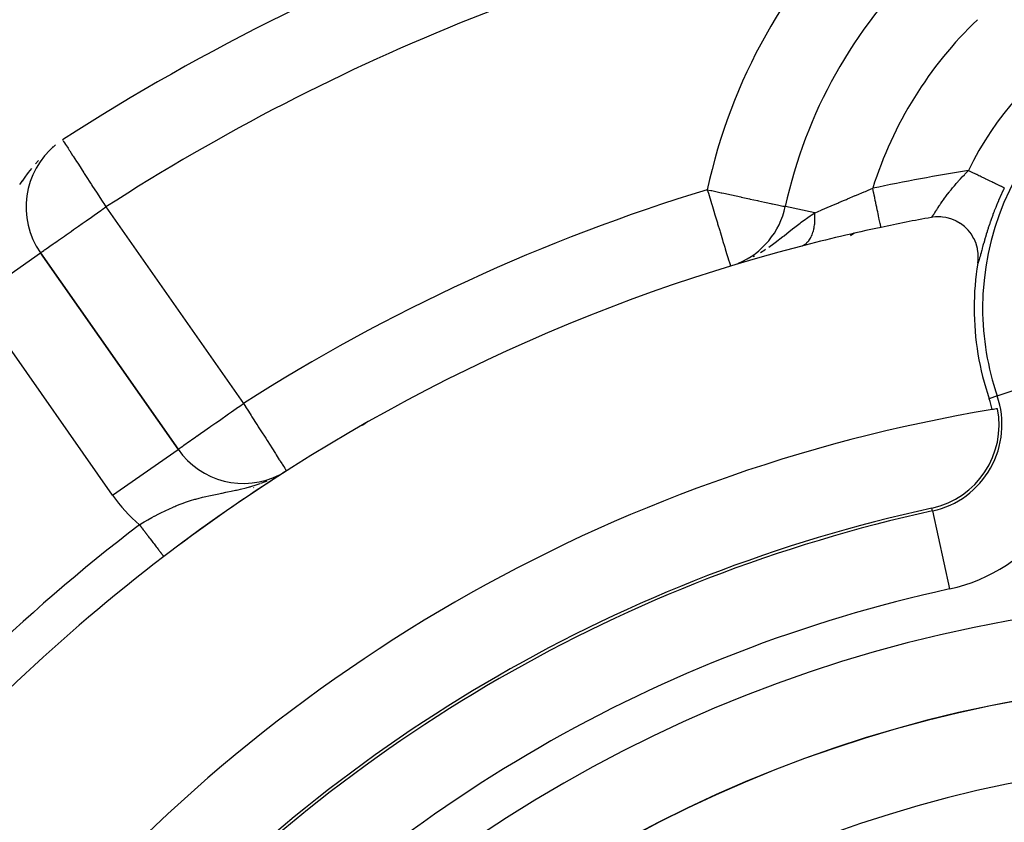
# Model space of a CAD drawing. Extents: x 24 to 968, y -478 to 283.
# Drawn here: x 856 to 880, y -77 to -57 of the extents above; entities that cross this region are included whole.
import ezdxf

# ---------------------------------------------------------------- set-up
doc = ezdxf.new("R2010")
doc.units = 0
doc.linetypes.add('DASHED', pattern=[11.05, 8.7, -2.35])
doc.layers.get('0').update_dxf_attribs({"linetype": 'CONTINUOUS'})
doc.layers.add('NEVIDI', color=4, linetype='DASHED')

msp = doc.modelspace()

# ---------------------------------------------------------------- linework, layer by layer
at = {"color": 2}
for p, q in [((856.423894, -60.553846), (856.418634, -60.5579)), ((874.769914, -62.042396), (874.772074, -62.042864)), ((878.465825, -62.307599), (878.423887, -62.314318)), ((878.423887, -62.314318), (878.425503, -62.31382)), ((878.425503, -62.31382), (878.426309, -62.313444)), ((878.426309, -62.313444), (878.428006, -62.312443)), ((878.532416, -62.300626), (878.465825, -62.307599)), ((878.58511, -62.298264), (878.532416, -62.300626)), ((878.662949, -62.299832), (878.58511, -62.298264)), ((878.704708, -62.303171), (878.662949, -62.299832)), ((878.79243, -62.31599), (878.704708, -62.303171)), ((878.823131, -62.322387), (878.79243, -62.31599)), ((878.918507, -62.348836), (878.823131, -62.322387)), ((878.939353, -62.35599), (878.918507, -62.348836)), ((879.039343, -62.397738), (878.939353, -62.35599)), ((879.052365, -62.40414), (879.039343, -62.397738)), ((879.152763, -62.46192), (879.052365, -62.40414)), ((879.160213, -62.466852), (879.152763, -62.46192)), ((879.256597, -62.540138), (879.160213, -62.466852)), ((879.260931, -62.543891), (879.256597, -62.540138)), ((879.349588, -62.631348), (879.260931, -62.543891)), ((876.400765, -62.762353), (876.488829, -62.711509)), ((876.488829, -62.711509), (876.400765, -62.762353)), ((879.352523, -62.63464), (879.349588, -62.631348)), ((879.429796, -62.733661), (879.352523, -62.63464)), ((879.432743, -62.737997), (879.429796, -62.733661)), ((879.496127, -62.845791), (879.432743, -62.737997)), ((879.499233, -62.851974), (879.496127, -62.845791)), ((879.54724, -62.96532), (879.499233, -62.851974)), ((875.151626, -63.038136), (875.157922, -63.03643)), ((879.550602, -62.975003), (879.54724, -62.96532)), ((879.582426, -63.090595), (879.550602, -62.975003)), ((879.5853, -63.104687), (879.582426, -63.090595)), ((879.601032, -63.219509), (879.5853, -63.104687)), ((856.120291, -63.200812), (856.122101, -63.199544)), ((859.566326, -68.118407), (856.122101, -63.199544)), ((856.122101, -63.199544), (859.566326, -68.118407)), ((879.602315, -63.238026), (879.601032, -63.219509)), ((879.60124, -63.373037), (879.602744, -63.349573)), ((879.602744, -63.349573), (879.602315, -63.238026)), ((873.399015, -63.530657), (873.399488, -63.532212)), ((873.511838, -63.496203), (873.543844, -63.484921)), ((873.577082, -63.472603), (873.60685, -63.460714)), ((873.619621, -63.455614), (873.651442, -63.442905)), ((873.671566, -63.434868), (873.724557, -63.413704)), ((879.591069, -63.458214), (879.60124, -63.373037)), ((862.160636, -68.734034), (862.162615, -68.732766)), ((862.279841, -68.655029), (862.281029, -68.65689)), ((861.913519, -68.894053), (861.919255, -68.890352)), ((862.038688, -68.812718), (862.042675, -68.810155))]:
    msp.add_line(p, q, dxfattribs=at)
for centre, radius, start, end in [((886.5, -106.58368), 62.5, 0, 180), ((886.5, -106.58368), 62.324177, 0, 180), ((886.5, -106.58368), 60, 9.63772, 170.36228), ((886.5, -106.58368), 55, 96.382936, 122.837382), ((886.5, -64.58368), 12, 133.785218, 167.775971), ((857.760405, -62.052391), 2, 129.005046, 215), ((872.81742, -61.619395), 2, 292.914943, 347.775971), ((886.5, -106.58368), 45, 100.338843, 101.968746), ((886.5, -106.58368), 45, 101.968746, 104.606911), ((886.5, -106.58368), 45, 104.606911, 127.334965), ((872.81742, -61.619395), 2, 292.473035, 292.757988), ((886.5, -64.58368), 7, 170.747774, 180), ((886.5, -64.58368), 7, 180, 198.909487), ((877.985715, -67.500347), 2, 10.857297, 18.909487), ((886.5, -106.58368), 40, 99.424753, 140.575247), ((877.985715, -67.500347), 2.139683, 282.28984, 10.757223), ((886.5, -106.58368), 40, 99.224605, 99.424753), ((861.20463, -66.971255), 2, 215, 296.93105), ((886.5, -106.58368), 45, 122.561145, 122.814323), ((886.5, -106.58368), 45, 122.921954, 127.334954), ((886.5, -106.58368), 37.860317, 102.28984, 137.71016), ((886.5, -106.58368), 45, 127.334965, 139.661157)]:
    msp.add_arc(centre, radius, start, end, dxfattribs=at)
at = {"layer": 'NEVIDI', "color": 7, "linetype": 'CONTINUOUS'}
for p, q in [((856.685232, -60.386437), (856.685859, -60.387408)), ((856.685859, -60.387408), (856.689268, -60.392691)), ((856.689268, -60.392691), (856.69982, -60.409041)), ((856.69982, -60.409041), (856.707264, -60.420575)), ((856.707264, -60.420575), (856.721485, -60.44261)), ((856.721485, -60.44261), (856.721638, -60.442847)), ((856.721638, -60.442847), (856.752667, -60.490926)), ((856.752667, -60.490926), (856.772704, -60.521972)), ((856.772704, -60.521972), (856.796023, -60.558105)), ((856.796023, -60.558105), (856.812507, -60.583647)), ((856.812507, -60.583647), (856.841545, -60.628641)), ((856.841545, -60.628641), (856.855711, -60.650591)), ((856.069619, -60.887358), (855.993625, -60.970817)), ((856.855711, -60.650591), (856.926925, -60.760934)), ((856.926925, -60.760934), (856.934709, -60.772995)), ((856.934709, -60.772995), (856.938894, -60.77948)), ((856.938894, -60.77948), (857.027304, -60.91647)), ((855.897977, -61.085068), (855.816379, -61.189097)), ((857.027304, -60.91647), (857.054574, -60.958723)), ((857.054574, -60.958723), (857.070484, -60.983375)), ((857.070484, -60.983375), (857.140878, -61.092449)), ((857.140878, -61.092449), (857.210499, -61.200326)), ((855.750718, -61.277034), (855.65961, -61.404712)), ((855.775342, -61.243632), (855.750718, -61.277034)), ((855.816379, -61.189097), (855.775342, -61.243632)), ((857.210499, -61.200326), (857.217996, -61.211942)), ((857.217996, -61.211942), (857.265575, -61.285664)), ((857.265575, -61.285664), (857.374666, -61.454698)), ((874.975675, -61.275728), (874.98108, -61.272608)), ((879.108613, -61.401469), (879.148322, -61.357482)), ((879.148322, -61.357482), (879.150634, -61.354948)), ((879.150634, -61.354948), (879.158828, -61.345994)), ((879.158828, -61.345994), (879.201964, -61.299459)), ((879.201964, -61.299459), (879.210424, -61.290449)), ((879.210424, -61.290449), (879.254724, -61.243868)), ((879.254724, -61.243868), (879.263414, -61.234846)), ((879.263414, -61.234846), (879.2989, -61.198382)), ((879.2989, -61.198382), (879.308941, -61.188172)), ((879.308941, -61.188172), (879.317852, -61.179151)), ((879.317852, -61.179151), (879.354948, -61.141979)), ((879.371108, -61.149763), (879.354948, -61.141979)), ((879.433922, -61.18002), (879.371108, -61.149763)), ((879.448691, -61.187134), (879.433922, -61.18002)), ((879.465352, -61.19516), (879.448691, -61.187134)), ((879.527212, -61.224957), (879.465352, -61.19516)), ((879.558043, -61.239808), (879.527212, -61.224957)), ((879.565362, -61.243333), (879.558043, -61.239808)), ((879.618561, -61.268959), (879.565362, -61.243333)), ((879.648619, -61.283437), (879.618561, -61.268959)), ((879.678584, -61.297871), (879.648619, -61.283437)), ((879.707162, -61.311637), (879.678584, -61.297871)), ((879.735872, -61.325466), (879.707162, -61.311637)), ((879.786053, -61.349638), (879.735872, -61.325466)), ((879.791895, -61.352452), (879.786053, -61.349638)), ((879.819185, -61.365597), (879.791895, -61.352452)), ((879.871777, -61.39093), (879.819185, -61.365597)), ((855.604803, -61.484211), (855.601453, -61.489124)), ((855.658802, -61.405871), (855.604803, -61.484211)), ((855.65961, -61.404712), (855.658802, -61.405871)), ((857.374666, -61.454698), (857.399201, -61.492715)), ((857.399201, -61.492715), (857.410768, -61.510637)), ((857.410768, -61.510637), (857.537882, -61.707598)), ((872.81742, -61.619395), (872.909236, -61.639286)), ((872.81742, -61.619395), (872.844541, -61.70852)), ((876.77629, -61.661178), (876.84743, -61.631238)), ((876.84743, -61.631238), (876.960608, -61.58368)), ((876.970344, -61.629607), (876.960608, -61.58368)), ((876.982809, -61.688409), (876.970344, -61.629607)), ((878.892734, -61.657971), (878.915429, -61.629495)), ((878.915429, -61.629495), (878.922373, -61.620859)), ((878.922373, -61.620859), (878.959164, -61.575684)), ((878.959164, -61.575684), (878.966422, -61.566886)), ((878.966422, -61.566886), (879.004741, -61.521031)), ((879.004741, -61.521031), (879.012299, -61.512101)), ((879.012299, -61.512101), (879.012744, -61.511577)), ((879.012744, -61.511577), (879.051969, -61.465837)), ((879.051969, -61.465837), (879.059756, -61.456872)), ((879.059756, -61.456872), (879.100686, -61.41036)), ((879.100686, -61.41036), (879.108613, -61.401469)), ((879.886054, -61.397807), (879.871777, -61.39093)), ((879.897316, -61.403232), (879.886054, -61.397807)), ((879.946032, -61.426698), (879.897316, -61.403232)), ((879.969465, -61.437985), (879.946032, -61.426698)), ((879.97704, -61.441634), (879.969465, -61.437985)), ((880.013833, -61.459357), (879.97704, -61.441634)), ((880.034893, -61.469502), (880.013833, -61.459357)), ((880.057118, -61.480207), (880.034893, -61.469502)), ((880.074376, -61.48852), (880.057118, -61.480207)), ((880.092882, -61.497435), (880.074376, -61.48852)), ((880.125067, -61.512937), (880.092882, -61.497435)), ((880.127125, -61.513929), (880.125067, -61.512937)), ((880.142841, -61.521499), (880.127125, -61.513929)), ((880.17138, -61.535246), (880.142841, -61.521499)), ((880.179807, -61.539305), (880.17138, -61.535246)), ((880.184156, -61.5414), (880.179807, -61.539305)), ((880.206711, -61.552265), (880.184156, -61.5414)), ((880.216438, -61.55695), (880.206711, -61.552265)), ((880.220192, -61.558758), (880.216438, -61.55695)), ((880.232689, -61.564778), (880.220192, -61.558758)), ((880.233831, -61.620677), (880.227134, -61.634848)), ((880.239251, -61.567939), (880.232689, -61.564778)), ((880.255327, -61.575683), (880.233831, -61.620677)), ((880.245638, -61.571015), (880.239251, -61.567939)), ((880.249113, -61.572689), (880.245638, -61.571015)), ((880.252412, -61.574279), (880.249113, -61.572689)), ((880.255327, -61.575683), (880.252412, -61.574279)), ((857.537882, -61.707598), (857.539319, -61.709823)), ((857.539319, -61.709823), (857.648585, -61.879129)), ((857.648585, -61.879129), (857.683462, -61.933169)), ((872.844541, -61.70852), (872.844769, -61.70927)), ((872.844769, -61.70927), (872.922403, -61.964397)), ((872.909236, -61.639286), (872.930223, -61.643833)), ((872.930223, -61.643833), (873.169742, -61.695724)), ((873.169742, -61.695724), (873.180319, -61.698015)), ((873.180319, -61.698015), (873.228873, -61.708535)), ((873.228873, -61.708535), (873.423954, -61.750798)), ((873.423954, -61.750798), (873.656669, -61.801215)), ((873.656669, -61.801215), (873.667192, -61.803495)), ((873.667192, -61.803495), (873.874798, -61.848472)), ((873.874798, -61.848472), (873.895168, -61.852885)), ((873.895168, -61.852885), (874.07461, -61.891761)), ((876.22559, -61.89421), (876.301862, -61.861784)), ((876.301862, -61.861784), (876.330132, -61.84978)), ((876.330132, -61.84978), (876.522031, -61.768472)), ((876.522031, -61.768472), (876.530293, -61.764978)), ((876.530293, -61.764978), (876.550556, -61.756412)), ((876.550556, -61.756412), (876.746855, -61.673576)), ((876.746855, -61.673576), (876.77629, -61.661178)), ((876.984704, -61.697346), (876.982809, -61.688409)), ((876.997981, -61.759981), (876.984704, -61.697346)), ((877.010133, -61.817302), (876.997981, -61.759981)), ((877.011979, -61.826012), (877.010133, -61.817302)), ((877.024958, -61.887235), (877.011979, -61.826012)), ((878.699122, -61.917848), (878.725172, -61.880973)), ((878.725172, -61.880973), (878.730648, -61.873299)), ((878.730648, -61.873299), (878.759584, -61.833215)), ((878.759584, -61.833215), (878.765285, -61.825407)), ((878.765285, -61.825407), (878.788453, -61.79397)), ((878.788453, -61.79397), (878.795675, -61.784265)), ((878.795675, -61.784265), (878.801713, -61.776186)), ((878.801713, -61.776186), (878.833679, -61.733916)), ((878.833679, -61.733916), (878.840024, -61.725625)), ((878.840024, -61.725625), (878.873668, -61.682194)), ((878.873668, -61.682194), (878.880283, -61.673759)), ((878.880283, -61.673759), (878.892734, -61.657971)), ((880.14616, -61.812381), (880.113723, -61.886957)), ((880.152386, -61.798304), (880.14616, -61.812381)), ((880.185949, -61.723676), (880.152386, -61.798304)), ((880.192403, -61.709562), (880.185949, -61.723676)), ((880.227134, -61.634848), (880.192403, -61.709562)), ((857.647812, -62.13123), (857.668112, -62.117016)), ((857.668112, -62.117016), (857.760405, -62.052391)), ((857.683462, -61.933169), (857.704779, -61.966199)), ((857.704779, -61.966199), (857.760405, -62.052391)), ((857.760405, -62.052391), (861.20463, -66.971255)), ((872.922403, -61.964397), (872.924206, -61.97032)), ((872.924206, -61.97032), (872.928318, -61.983833)), ((872.928318, -61.983833), (872.998086, -62.213108)), ((874.07461, -61.891761), (874.103732, -61.89807)), ((874.103732, -61.89807), (874.253243, -61.930461)), ((874.253243, -61.930461), (874.289197, -61.93825)), ((874.289197, -61.93825), (874.408109, -61.964012)), ((874.408109, -61.964012), (874.437218, -61.970318)), ((874.437218, -61.970318), (874.448131, -61.972683)), ((874.448131, -61.972683), (874.537257, -61.991992)), ((874.537257, -61.991992), (874.577701, -62.000754)), ((874.577701, -62.000754), (874.639215, -62.014081)), ((874.639215, -62.014081), (874.675591, -62.021961)), ((874.675591, -62.021961), (874.712787, -62.03002)), ((874.712787, -62.03002), (874.74004, -62.035924)), ((874.74004, -62.035924), (874.757227, -62.039647)), ((874.757227, -62.039647), (874.769914, -62.042396)), ((875.508536, -62.202416), (874.774233, -62.043332)), ((875.671352, -62.131865), (875.68215, -62.127203)), ((875.68215, -62.127203), (875.706945, -62.116502)), ((875.706945, -62.116502), (875.878947, -62.042451)), ((875.878947, -62.042451), (875.905199, -62.031175)), ((875.905199, -62.031175), (875.937857, -62.017156)), ((875.937857, -62.017156), (876.086364, -61.953566)), ((876.086364, -61.953566), (876.113901, -61.941807)), ((876.113901, -61.941807), (876.22559, -61.89421)), ((877.03653, -61.941826), (877.024958, -61.887235)), ((877.038296, -61.950155), (877.03653, -61.941826)), ((877.050767, -62.008983), (877.038296, -61.950155)), ((877.061606, -62.060113), (877.050767, -62.008983)), ((877.063265, -62.067943), (877.061606, -62.060113)), ((877.074958, -62.123103), (877.063265, -62.067943)), ((877.084842, -62.169726), (877.074958, -62.123103)), ((878.54048, -62.154482), (878.55831, -62.12706)), ((878.55831, -62.12706), (878.561909, -62.121539)), ((878.561909, -62.121539), (878.562334, -62.120887)), ((878.562334, -62.120887), (878.581247, -62.091979)), ((878.581247, -62.091979), (878.585067, -62.086166)), ((878.585067, -62.086166), (878.605992, -62.054498)), ((878.605992, -62.054498), (878.610157, -62.048234)), ((878.610157, -62.048234), (878.624095, -62.027367)), ((878.624095, -62.027367), (878.632716, -62.014541)), ((878.632716, -62.014541), (878.637232, -62.007846)), ((878.637232, -62.007846), (878.661562, -61.972077)), ((878.661562, -61.972077), (878.666432, -61.964977)), ((878.666432, -61.964977), (878.692469, -61.927364)), ((878.692469, -61.927364), (878.697666, -61.919928)), ((878.697666, -61.919928), (878.699122, -61.917848)), ((880.034652, -62.078185), (880.005536, -62.152337)), ((880.040363, -62.063889), (880.034652, -62.078185)), ((880.070587, -61.989528), (880.040363, -62.063889)), ((880.076399, -61.97547), (880.070587, -61.989528)), ((880.107698, -61.901044), (880.076399, -61.97547)), ((880.113723, -61.886957), (880.107698, -61.901044)), ((857.264271, -62.399789), (857.400248, -62.304577)), ((857.400248, -62.304577), (857.46293, -62.260686)), ((857.46293, -62.260686), (857.635538, -62.139824)), ((857.635538, -62.139824), (857.647812, -62.13123)), ((872.998086, -62.213108), (873.001999, -62.225967)), ((873.001999, -62.225967), (873.070555, -62.451258)), ((875.244331, -62.381322), (875.333051, -62.318583)), ((875.333051, -62.318583), (875.397129, -62.274893)), ((875.397129, -62.274893), (875.417478, -62.261317)), ((875.417478, -62.261317), (875.508536, -62.202416)), ((875.508536, -62.202416), (875.519544, -62.197627)), ((875.510451, -62.2266), (875.508538, -62.202421)), ((875.510707, -62.230256), (875.510451, -62.2266)), ((875.512847, -62.268016), (875.510707, -62.230256)), ((875.513003, -62.271631), (875.512847, -62.268016)), ((875.513778, -62.294091), (875.513003, -62.271631)), ((875.513238, -62.38946), (875.514194, -62.352935)), ((875.513955, -62.301268), (875.513778, -62.294091)), ((875.514104, -62.30886), (875.513955, -62.301268)), ((875.514161, -62.312414), (875.514104, -62.30886)), ((875.514236, -62.349419), (875.514161, -62.312414)), ((875.514194, -62.352935), (875.514236, -62.349419)), ((875.519544, -62.197627), (875.671352, -62.131865)), ((877.08636, -62.176887), (877.084842, -62.169726)), ((877.097088, -62.227495), (877.08636, -62.176887)), ((877.105892, -62.269025), (877.097088, -62.227495)), ((877.107247, -62.275415), (877.105892, -62.269025)), ((877.116762, -62.320302), (877.107247, -62.275415)), ((877.124342, -62.356058), (877.116762, -62.320302)), ((877.125509, -62.361562), (877.124342, -62.356058)), ((877.13361, -62.399779), (877.125509, -62.361562)), ((878.428006, -62.312443), (878.43117, -62.310019)), ((878.43117, -62.310019), (878.432221, -62.309092)), ((878.432221, -62.309092), (878.438449, -62.30276)), ((878.438449, -62.30276), (878.43976, -62.301287)), ((878.43976, -62.301287), (878.44619, -62.293585)), ((878.44619, -62.293585), (878.447363, -62.292111)), ((878.447363, -62.292111), (878.448955, -62.290081)), ((878.448955, -62.290081), (878.457947, -62.27812)), ((878.457947, -62.27812), (878.459825, -62.275536)), ((878.459825, -62.275536), (878.470255, -62.260799)), ((878.470255, -62.260799), (878.472416, -62.257678)), ((878.472416, -62.257678), (878.474255, -62.255008)), ((878.474255, -62.255008), (878.484308, -62.240205)), ((878.484308, -62.240205), (878.486737, -62.236585)), ((878.486737, -62.236585), (878.500151, -62.216368)), ((878.500151, -62.216368), (878.502891, -62.212202)), ((878.502891, -62.212202), (878.512777, -62.197098)), ((878.512777, -62.197098), (878.517794, -62.1894)), ((878.517794, -62.1894), (878.520812, -62.184762)), ((878.520812, -62.184762), (878.537204, -62.159528)), ((878.537204, -62.159528), (878.54048, -62.154482)), ((879.935093, -62.341327), (879.909756, -62.412967)), ((879.940104, -62.327399), (879.935093, -62.341327)), ((879.966752, -62.254621), (879.940104, -62.327399)), ((879.972033, -62.240445), (879.966752, -62.254621)), ((879.986287, -62.202582), (879.972033, -62.240445)), ((880.000019, -62.166637), (879.986287, -62.202582)), ((880.005536, -62.152337), (880.000019, -62.166637)), ((856.901522, -62.653788), (856.952074, -62.618391)), ((856.952074, -62.618391), (857.070023, -62.535803)), ((857.070023, -62.535803), (857.165946, -62.468636)), ((857.165946, -62.468636), (857.262516, -62.401017)), ((857.262516, -62.401017), (857.264271, -62.399789)), ((873.070555, -62.451258), (873.076632, -62.471228)), ((873.076632, -62.471228), (873.128955, -62.643174)), ((874.912131, -62.63453), (874.94428, -62.609177)), ((874.94428, -62.609177), (874.955918, -62.600022)), ((874.955918, -62.600022), (875.009652, -62.557973)), ((875.009652, -62.557973), (875.140148, -62.458033)), ((875.140148, -62.458033), (875.168855, -62.436592)), ((875.168855, -62.436592), (875.204262, -62.410459)), ((875.204262, -62.410459), (875.244331, -62.381322)), ((875.474889, -62.649192), (875.482933, -62.61784)), ((875.482933, -62.61784), (875.483662, -62.614769)), ((875.483662, -62.614769), (875.487952, -62.595772)), ((875.487952, -62.595772), (875.489275, -62.589552)), ((875.489275, -62.589552), (875.490728, -62.582499)), ((875.490728, -62.582499), (875.491361, -62.579349)), ((875.491361, -62.579349), (875.497432, -62.546227)), ((875.497432, -62.546227), (875.497969, -62.542994)), ((875.497969, -62.542994), (875.503044, -62.508984)), ((875.503044, -62.508984), (875.50348, -62.505696)), ((875.50348, -62.505696), (875.503908, -62.502402)), ((875.503908, -62.502402), (875.504737, -62.495796)), ((875.504737, -62.495796), (875.507516, -62.471069)), ((875.507516, -62.471069), (875.507854, -62.467705)), ((875.507854, -62.467705), (875.510864, -62.432429)), ((875.510864, -62.432429), (875.511119, -62.428785)), ((875.511119, -62.428785), (875.512598, -62.403817)), ((875.512598, -62.403817), (875.512926, -62.396871)), ((875.512926, -62.396871), (875.513096, -62.392947)), ((875.513096, -62.392947), (875.513238, -62.38946)), ((877.139838, -62.429157), (877.13361, -62.399779)), ((877.140795, -62.433671), (877.139838, -62.429157)), ((877.147362, -62.464652), (877.140795, -62.433671)), ((877.152158, -62.487272), (877.147362, -62.464652)), ((877.152885, -62.490703), (877.152158, -62.487272)), ((877.15775, -62.513652), (877.152885, -62.490703)), ((877.161048, -62.529213), (877.15775, -62.513652)), ((877.161523, -62.531451), (877.161048, -62.529213)), ((877.164591, -62.545924), (877.161523, -62.531451)), ((877.16635, -62.55422), (877.164591, -62.545924)), ((877.166582, -62.555315), (877.16635, -62.55422)), ((877.167758, -62.560862), (877.166582, -62.555315)), ((879.849793, -62.591273), (879.828479, -62.657887)), ((879.854034, -62.57823), (879.849793, -62.591273)), ((879.876653, -62.509807), (879.854034, -62.57823)), ((879.88114, -62.496455), (879.876653, -62.509807)), ((879.905052, -62.426497), (879.88114, -62.496455)), ((879.909756, -62.412967), (879.905052, -62.426497)), ((856.569754, -62.886095), (856.600575, -62.864513)), ((856.600575, -62.864513), (856.720865, -62.780286)), ((856.720865, -62.780286), (856.763001, -62.750782)), ((856.763001, -62.750782), (856.88851, -62.662899)), ((856.88851, -62.662899), (856.901522, -62.653788)), ((873.128955, -62.643174), (873.13844, -62.674346)), ((873.13844, -62.674346), (873.146748, -62.701647)), ((873.146748, -62.701647), (873.200581, -62.878555)), ((874.593517, -62.884333), (874.634199, -62.853146)), ((874.634199, -62.853146), (874.709644, -62.794499)), ((874.709644, -62.794499), (874.739051, -62.771416)), ((874.739051, -62.771416), (874.808665, -62.716451)), ((874.808665, -62.716451), (874.912131, -62.63453)), ((875.368298, -62.88118), (875.383522, -62.859082)), ((875.383522, -62.859082), (875.38495, -62.856887)), ((875.38495, -62.856887), (875.399002, -62.834082)), ((875.399002, -62.834082), (875.399361, -62.833469)), ((875.399361, -62.833469), (875.400703, -62.831161)), ((875.400703, -62.831161), (875.401683, -62.829462)), ((875.401683, -62.829462), (875.414271, -62.80647)), ((875.414271, -62.80647), (875.415533, -62.804038)), ((875.415533, -62.804038), (875.428224, -62.778134)), ((875.428224, -62.778134), (875.429408, -62.775572)), ((875.429408, -62.775572), (875.435213, -62.762609)), ((875.435213, -62.762609), (875.437468, -62.757384)), ((875.437468, -62.757384), (875.441212, -62.748459)), ((875.441212, -62.748459), (875.442302, -62.745798)), ((875.442302, -62.745798), (875.453183, -62.717558)), ((875.453183, -62.717558), (875.45419, -62.714773)), ((875.45419, -62.714773), (875.464133, -62.685464)), ((875.464133, -62.685464), (875.464979, -62.682801)), ((875.464979, -62.682801), (875.4651, -62.682418)), ((875.4651, -62.682418), (875.466779, -62.677038)), ((875.466779, -62.677038), (875.474069, -62.65216)), ((875.474069, -62.65216), (875.474889, -62.649192)), ((879.777977, -62.823159), (879.760093, -62.884305)), ((879.781553, -62.811098), (879.777977, -62.823159)), ((879.800542, -62.747982), (879.781553, -62.811098)), ((879.804317, -62.735618), (879.800542, -62.747982)), ((879.824471, -62.670615), (879.804317, -62.735618)), ((879.828479, -62.657887), (879.824471, -62.670615)), ((856.238123, -63.118305), (856.268092, -63.09732)), ((856.268092, -63.09732), (856.326448, -63.056459)), ((856.326448, -63.056459), (856.354822, -63.036591)), ((856.354822, -63.036591), (856.437581, -62.978643)), ((856.437581, -62.978643), (856.464909, -62.959508)), ((856.464909, -62.959508), (856.553454, -62.897508)), ((856.553454, -62.897508), (856.569754, -62.886095)), ((873.200581, -62.878555), (873.211082, -62.913064)), ((873.211082, -62.913064), (873.248748, -63.036844)), ((873.248748, -63.036844), (873.255815, -63.060067)), ((873.255815, -63.060067), (873.268666, -63.1023)), ((873.268666, -63.1023), (873.303157, -63.215645)), ((874.257422, -63.12376), (874.276331, -63.111335)), ((874.359337, -63.055183), (874.480841, -62.968603)), ((874.480841, -62.968603), (874.518317, -62.940957)), ((874.518317, -62.940957), (874.593517, -62.884333)), ((875.183735, -63.028018), (875.199815, -63.021581)), ((875.199815, -63.021581), (875.20384, -63.01982)), ((875.20384, -63.01982), (875.204908, -63.019342)), ((875.204908, -63.019342), (875.206907, -63.018436)), ((875.206907, -63.018436), (875.227545, -63.008174)), ((875.227545, -63.008174), (875.229496, -63.007115)), ((875.229496, -63.007115), (875.24951, -62.995326)), ((875.24951, -62.995326), (875.25143, -62.994103)), ((875.25143, -62.994103), (875.25665, -62.990694)), ((875.25665, -62.990694), (875.260401, -62.988167)), ((875.260401, -62.988167), (875.270913, -62.980731)), ((875.270913, -62.980731), (875.272766, -62.979365)), ((875.272766, -62.979365), (875.291654, -62.964438)), ((875.291654, -62.964438), (875.293438, -62.96293)), ((875.293438, -62.96293), (875.309239, -62.948791)), ((875.309239, -62.948791), (875.311567, -62.946583)), ((875.311567, -62.946583), (875.312672, -62.945524)), ((875.312672, -62.945524), (875.313355, -62.944865)), ((875.313355, -62.944865), (875.330788, -62.927038)), ((875.330788, -62.927038), (875.332444, -62.92524)), ((875.332444, -62.92524), (875.349215, -62.9059)), ((875.349215, -62.9059), (875.350798, -62.903964)), ((875.350798, -62.903964), (875.356859, -62.896367)), ((875.356859, -62.896367), (875.359945, -62.892382)), ((875.359945, -62.892382), (875.366796, -62.88324)), ((875.366796, -62.88324), (875.368298, -62.88118)), ((879.702055, -63.091956), (879.689018, -63.140222)), ((879.70468, -63.082297), (879.702055, -63.091956)), ((879.713035, -63.051689), (879.70468, -63.082297)), ((879.71882, -63.030638), (879.713035, -63.051689)), ((879.721661, -63.020346), (879.71882, -63.030638)), ((879.737005, -62.965297), (879.721661, -63.020346)), ((879.740078, -62.954386), (879.737005, -62.965297)), ((879.756759, -62.895859), (879.740078, -62.954386)), ((879.760093, -62.884305), (879.756759, -62.895859)), ((854.483797, -64.346697), (856.120291, -63.200812)), ((856.122101, -63.199544), (856.130776, -63.19347)), ((856.130776, -63.19347), (856.135133, -63.190419)), ((856.135133, -63.190419), (856.15735, -63.174863)), ((856.15735, -63.174863), (856.174035, -63.16318)), ((856.174035, -63.16318), (856.202748, -63.143075)), ((856.202748, -63.143075), (856.225517, -63.127132)), ((856.225517, -63.127132), (856.238123, -63.118305)), ((873.303157, -63.215645), (873.309936, -63.237924)), ((873.309936, -63.237924), (873.318664, -63.266606)), ((873.318664, -63.266606), (873.341756, -63.342492)), ((873.341756, -63.342492), (873.34409, -63.350162)), ((873.34409, -63.350162), (873.359808, -63.401813)), ((873.968228, -63.295573), (874.008352, -63.273906)), ((874.14788, -63.191857), (874.257422, -63.12376)), ((879.636223, -63.33523), (879.627935, -63.364103)), ((879.637906, -63.329244), (879.636223, -63.33523)), ((879.647104, -63.29599), (879.637906, -63.329244)), ((879.64897, -63.289157), (879.647104, -63.29599)), ((879.659124, -63.251647), (879.64897, -63.289157)), ((879.66118, -63.244005), (879.659124, -63.251647)), ((879.672281, -63.202615), (879.66118, -63.244005)), ((879.674519, -63.194262), (879.672281, -63.202615)), ((879.686599, -63.149218), (879.674519, -63.194262)), ((879.689018, -63.140222), (879.686599, -63.149218)), ((873.359808, -63.401813), (873.365466, -63.420409)), ((873.365466, -63.420409), (873.370921, -63.438335)), ((873.370921, -63.438335), (873.379293, -63.465846)), ((873.379293, -63.465846), (873.388205, -63.495133)), ((873.388205, -63.495133), (873.39012, -63.501428)), ((873.39012, -63.501428), (873.390147, -63.501516)), ((873.390147, -63.501516), (873.393766, -63.51341)), ((873.393766, -63.51341), (873.397032, -63.524143)), ((873.397032, -63.524143), (873.398754, -63.5298)), ((873.398754, -63.5298), (873.399015, -63.530657)), ((879.592729, -63.456968), (879.591978, -63.457616)), ((879.596999, -63.451203), (879.592729, -63.456968)), ((879.5979, -63.449622), (879.596999, -63.451203)), ((879.602955, -63.439036), (879.5979, -63.449622)), ((879.603987, -63.436579), (879.602955, -63.439036)), ((879.609819, -63.421271), (879.603987, -63.436579)), ((879.611018, -63.417874), (879.609819, -63.421271)), ((879.617626, -63.397989), (879.611018, -63.417874)), ((879.618981, -63.393705), (879.617626, -63.397989)), ((879.626419, -63.369251), (879.618981, -63.393705)), ((879.627935, -63.364103), (879.626419, -63.369251)), ((857.928022, -69.26556), (854.483797, -64.346697)), ((880.078301, -66.783507), (881.779479, -66.200749)), ((880.078301, -66.783507), (879.877778, -66.852199)), ((861.079171, -67.059102), (861.089374, -67.051958)), ((861.089374, -67.051958), (861.112286, -67.035915)), ((861.112286, -67.035915), (861.20463, -66.971255)), ((861.20463, -66.971255), (861.255221, -67.050479)), ((861.255221, -67.050479), (861.25618, -67.05198)), ((861.25618, -67.05198), (861.329315, -67.16651)), ((860.727434, -67.305391), (860.833039, -67.231446)), ((860.833039, -67.231446), (860.907148, -67.179554)), ((860.907148, -67.179554), (861.079171, -67.059102)), ((861.329315, -67.16651), (861.398657, -67.275099)), ((861.398657, -67.275099), (861.418056, -67.305478)), ((860.373221, -67.553414), (860.388619, -67.542632)), ((860.388619, -67.542632), (860.514247, -67.454666)), ((860.514247, -67.454666), (860.600633, -67.394178)), ((860.600633, -67.394178), (860.706767, -67.319863)), ((860.706767, -67.319863), (860.727434, -67.305391)), ((861.418056, -67.305478), (861.53863, -67.494296)), ((861.53863, -67.494296), (861.564193, -67.534328)), ((861.564193, -67.534328), (861.576353, -67.553371)), ((864.174867, -67.511578), (864.26574, -67.459112)), ((860.013978, -67.804958), (860.03234, -67.792101)), ((860.03234, -67.792101), (860.04041, -67.786451)), ((860.04041, -67.786451), (860.165089, -67.699149)), ((860.165089, -67.699149), (860.201326, -67.673776)), ((860.201326, -67.673776), (860.332734, -67.581763)), ((860.332734, -67.581763), (860.373221, -67.553414)), ((861.576353, -67.553371), (861.672539, -67.703997)), ((861.672539, -67.703997), (861.728763, -67.792044)), ((861.728763, -67.792044), (861.760776, -67.842176)), ((859.646267, -68.062432), (859.682371, -68.037152)), ((859.682371, -68.037152), (859.710262, -68.017622)), ((859.710262, -68.017622), (859.711019, -68.017093)), ((859.711019, -68.017093), (859.770672, -67.975323)), ((859.770672, -67.975323), (859.796938, -67.956931)), ((859.796938, -67.956931), (859.881805, -67.897507)), ((859.881805, -67.897507), (859.906029, -67.880545)), ((859.906029, -67.880545), (860.013978, -67.804958)), ((861.760776, -67.842176), (861.798132, -67.900675)), ((861.798132, -67.900675), (861.872676, -68.017411)), ((861.872676, -68.017411), (861.912951, -68.080481)), ((857.928022, -69.26556), (859.565695, -68.118849)), ((859.566326, -68.118407), (859.574937, -68.112378)), ((859.574937, -68.112378), (859.579365, -68.109277)), ((859.579365, -68.109277), (859.601285, -68.093929)), ((859.601285, -68.093929), (859.618248, -68.082052)), ((859.618248, -68.082052), (859.646267, -68.062432)), ((861.912951, -68.080481), (861.913708, -68.081666)), ((861.913708, -68.081666), (862.005586, -68.225547)), ((862.005586, -68.225547), (862.015086, -68.240424)), ((862.015086, -68.240424), (862.026156, -68.257759)), ((862.026156, -68.257759), (862.102628, -68.377515)), ((862.102628, -68.377515), (862.10652, -68.383609)), ((862.10652, -68.383609), (862.125749, -68.413722)), ((862.125749, -68.413722), (862.16441, -68.474266)), ((862.16441, -68.474266), (862.173984, -68.489257)), ((862.173984, -68.489257), (862.206557, -68.540267)), ((862.033386, -68.799142), (862.068303, -68.78055)), ((862.206557, -68.540267), (862.227899, -68.573688)), ((862.227899, -68.573688), (862.230776, -68.578193)), ((862.230776, -68.578193), (862.236873, -68.587741)), ((862.236873, -68.587741), (862.257891, -68.620655)), ((862.257891, -68.620655), (862.263398, -68.629279)), ((862.263398, -68.629279), (862.27141, -68.641826)), ((862.27141, -68.641826), (862.278772, -68.653355)), ((862.278772, -68.653355), (862.279841, -68.655029)), ((861.388893, -69.050264), (861.522152, -69.009655)), ((861.522152, -69.009655), (861.618926, -68.976955)), ((861.643225, -68.967823), (861.777915, -68.91653)), ((861.715655, -68.931405), (861.720668, -68.92851)), ((861.777915, -68.91653), (861.794589, -68.909668)), ((860.333862, -69.281731), (860.379963, -69.271605)), ((860.379963, -69.271605), (860.422407, -69.262526)), ((860.422407, -69.262526), (860.461666, -69.254312)), ((860.461666, -69.254312), (860.585857, -69.229205)), ((860.585857, -69.229205), (860.655041, -69.215572)), ((860.655041, -69.215572), (860.673349, -69.211983)), ((860.673349, -69.211983), (860.763675, -69.194279)), ((860.763675, -69.194279), (860.802684, -69.186585)), ((860.802684, -69.186585), (860.897825, -69.167493)), ((860.897825, -69.167493), (861.006446, -69.144773)), ((861.006446, -69.144773), (861.031814, -69.139275)), ((861.031814, -69.139275), (861.069148, -69.131026)), ((861.069148, -69.131026), (861.132064, -69.116659)), ((861.132064, -69.116659), (861.272249, -69.082141)), ((861.272249, -69.082141), (861.352226, -69.060628)), ((861.352226, -69.060628), (861.372756, -69.054866)), ((861.372756, -69.054866), (861.388893, -69.050264)), ((861.459776, -69.079136), (861.461994, -69.077856)), ((859.511843, -69.535861), (859.620173, -69.492811)), ((859.620173, -69.492811), (859.692864, -69.465667)), ((859.692864, -69.465667), (859.755663, -69.443334)), ((859.755663, -69.443334), (859.803416, -69.427034)), ((859.803416, -69.427034), (859.877754, -69.402815)), ((859.877754, -69.402815), (859.990894, -69.368596)), ((859.990894, -69.368596), (860.013669, -69.362078)), ((860.013669, -69.362078), (860.036499, -69.355663)), ((860.036499, -69.355663), (860.066827, -69.347321)), ((860.066827, -69.347321), (860.18262, -69.317256)), ((860.18262, -69.317256), (860.260295, -69.298535)), ((860.260295, -69.298535), (860.333862, -69.281731)), ((858.979794, -69.790221), (859.084913, -69.734638)), ((859.084913, -69.734638), (859.155106, -69.698914)), ((859.155106, -69.698914), (859.224476, -69.664747)), ((859.224476, -69.664747), (859.261887, -69.6468)), ((859.261887, -69.6468), (859.332694, -69.613772)), ((859.332694, -69.613772), (859.440463, -69.565916)), ((859.440463, -69.565916), (859.450019, -69.561815)), ((859.450019, -69.561815), (859.486037, -69.546573)), ((859.486037, -69.546573), (859.511843, -69.535861)), ((878.456547, -69.661618), (878.441162, -69.590996)), ((878.456547, -69.661618), (878.882002, -71.614594)), ((858.602208, -70.008918), (858.636937, -69.987659)), ((858.602208, -70.008918), (858.618047, -70.029683)), ((858.636937, -69.987659), (858.721619, -69.936724)), ((858.721619, -69.936724), (858.738953, -69.926463)), ((858.738953, -69.926463), (858.807236, -69.88662)), ((858.807236, -69.88662), (858.910594, -69.828124)), ((858.910594, -69.828124), (858.969612, -69.795733)), ((858.969612, -69.795733), (858.979794, -69.790221)), ((858.618047, -70.029683), (858.623132, -70.03635)), ((858.623132, -70.03635), (858.63068, -70.046245)), ((858.63068, -70.046245), (858.644332, -70.064144)), ((858.644332, -70.064144), (858.649421, -70.070816)), ((858.649421, -70.070816), (858.670509, -70.098462)), ((858.670509, -70.098462), (858.675712, -70.105283)), ((858.675712, -70.105283), (858.696617, -70.13269)), ((858.696617, -70.13269), (858.701637, -70.139271)), ((858.701637, -70.139271), (858.711504, -70.152208)), ((858.711504, -70.152208), (858.722533, -70.166668)), ((858.722533, -70.166668), (858.727525, -70.173212)), ((858.727525, -70.173212), (858.748151, -70.200252)), ((858.748151, -70.200252), (858.753222, -70.206901)), ((858.753222, -70.206901), (858.773533, -70.23353)), ((858.773533, -70.23353), (858.778534, -70.240086)), ((858.778534, -70.240086), (858.790396, -70.255637)), ((858.790396, -70.255637), (858.798612, -70.266409)), ((858.798612, -70.266409), (858.803551, -70.272884)), ((858.803551, -70.272884), (858.823298, -70.298772)), ((858.823298, -70.298772), (858.828164, -70.305152)), ((858.828164, -70.305152), (858.847608, -70.330644)), ((858.847608, -70.330644), (858.852376, -70.336894)), ((858.852376, -70.336894), (858.865874, -70.35459)), ((858.865874, -70.35459), (858.871464, -70.36192)), ((858.871464, -70.36192), (858.876022, -70.367895)), ((858.876022, -70.367895), (858.894735, -70.392428)), ((858.894735, -70.392428), (858.899301, -70.398415)), ((858.899301, -70.398415), (858.917483, -70.422252)), ((858.917483, -70.422252), (858.92195, -70.428108)), ((858.92195, -70.428108), (858.936622, -70.447344)), ((858.936622, -70.447344), (858.939661, -70.451327)), ((858.939661, -70.451327), (858.943993, -70.457008)), ((858.943993, -70.457008), (858.961192, -70.479555)), ((858.961192, -70.479555), (858.965395, -70.485066)), ((858.965395, -70.485066), (858.982072, -70.50693)), ((858.982072, -70.50693), (858.986122, -70.512239)), ((858.986122, -70.512239), (859.001341, -70.532192)), ((859.001341, -70.532192), (859.002258, -70.533394)), ((859.002258, -70.533394), (859.006067, -70.538388)), ((859.006067, -70.538388), (859.021684, -70.558863)), ((859.021684, -70.558863), (859.025344, -70.56366)), ((859.025344, -70.56366), (859.040301, -70.58327)), ((859.040301, -70.58327), (859.043797, -70.587852)), ((859.043797, -70.587852), (859.058076, -70.606572)), ((859.058076, -70.606572), (859.058877, -70.607623)), ((859.058877, -70.607623), (859.061401, -70.610932)), ((859.061401, -70.610932), (859.074996, -70.628755)), ((859.074996, -70.628755), (859.078158, -70.632901)), ((859.078158, -70.632901), (859.091023, -70.649767)), ((859.091023, -70.649767), (859.09401, -70.653684)), ((859.09401, -70.653684), (859.106128, -70.66957)), ((859.106128, -70.66957), (859.108149, -70.67222)), ((859.108149, -70.67222), (859.108913, -70.673222)), ((859.108913, -70.673222), (859.120292, -70.68814)), ((859.120292, -70.68814), (859.122912, -70.691575)), ((859.122912, -70.691575), (859.133468, -70.705415)), ((859.133468, -70.705415), (859.135908, -70.708613)), ((859.135908, -70.708613), (859.145633, -70.721362)), ((859.145633, -70.721362), (859.147905, -70.724341)), ((859.147905, -70.724341), (859.148367, -70.724947)), ((859.148367, -70.724947), (859.156814, -70.736022)), ((859.156814, -70.736022), (859.158852, -70.738694)), ((859.158852, -70.738694), (859.166946, -70.749305)), ((859.166946, -70.749305), (859.168776, -70.751704)), ((859.168776, -70.751704), (859.175998, -70.761172)), ((859.175998, -70.761172), (859.177631, -70.763313)), ((859.177631, -70.763313), (859.178745, -70.764774)), ((859.178745, -70.764774), (859.183979, -70.771635)), ((859.183979, -70.771635), (859.185392, -70.773488)), ((859.185392, -70.773488), (859.19086, -70.780656)), ((859.19086, -70.780656), (859.192066, -70.782237)), ((859.192066, -70.782237), (859.196626, -70.788215)), ((859.196626, -70.788215), (859.197641, -70.789547)), ((859.197641, -70.789547), (859.198752, -70.791003)), ((859.198752, -70.791003), (859.201289, -70.794329)), ((859.201289, -70.794329), (859.202074, -70.795358)), ((859.202074, -70.795358), (859.204824, -70.798963)), ((859.204824, -70.798963), (859.205377, -70.799689)), ((859.205377, -70.799689), (859.207217, -70.802101)), ((859.207217, -70.802101), (859.207558, -70.802548)), ((859.207558, -70.802548), (859.208013, -70.803145))]:
    msp.add_line(p, q, dxfattribs=at)
for centre, radius, start, end in [((886.5, -106.58368), 62.322959, 0, 180), ((886.5, -106.58368), 60.324177, 0, 180), ((886.5, -106.58368), 65.5, 115.572353, 180), ((886.5, -106.58368), 53, 100.531792, 122.837382), ((886.5, -64.58368), 14, 133.785218, 167.775971), ((886.5, -64.58368), 7.930768, 25.719659, 154.280341), ((886.5, -64.58368), 10, 133.785218, 162.542397), ((886.5, -64.58368), 6.788038, 0, 180), ((886.5, -106.58368), 46, 98.935775, 101.968746), ((886.5, -106.58368), 47, 106.924945, 122.561145), ((886.5, -64.58368), 6.788038, 180, 198.909487), ((877.985715, -67.500347), 2.211962, 282.28984, 18.909487), ((877.985715, -67.500347), 4.210744, 282.28984, 5.623278), ((861.20463, -66.971255), 4, 215, 229.412732), ((886.5, -106.58368), 37.788038, 102.28984, 137.71016), ((886.5, -106.58368), 46, 127.334965, 141.064225), ((886.5, -106.58368), 35.789256, 102.28984, 137.71016), ((886.5, -106.58368), 34.710744, 0, 180), ((886.5, -106.58368), 32.711962, 0, 180), ((886.5, -106.58368), 32.707087, 0, 180), ((886.5, -106.58368), 30.708306, 0, 180)]:
    msp.add_arc(centre, radius, start, end, dxfattribs=at)

doc.saveas('drawing.dxf')
